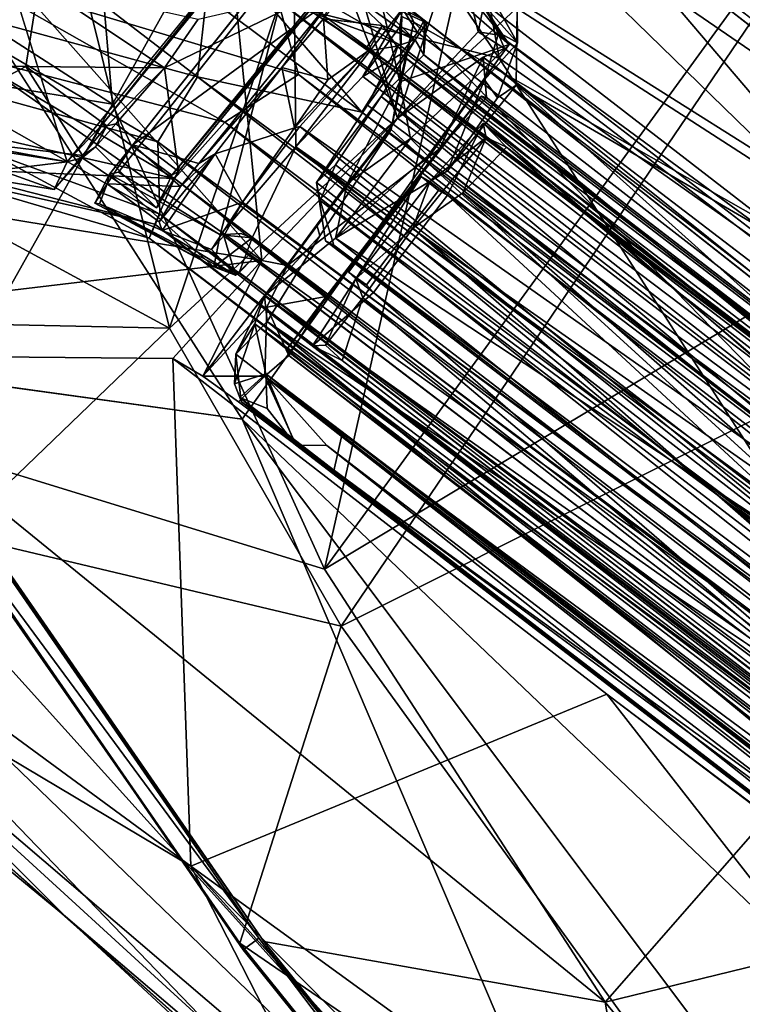
# Model space of a CAD drawing. Units: inches. Extents: x -89 to 75, y -48 to 98.
# Drawn here: x -35 to -33, y 14 to 17 of the extents above; entities that cross this region are included whole.
import ezdxf

# ---------------------------------------------------------------- set-up
doc = ezdxf.new("R2010")
doc.units = ezdxf.units.IN
doc.header["$MEASUREMENT"] = 0
for name, color, linetype in [('SEAT-BASE', 5, 'Continuous'), ('SEAT-FABRIC', 5, 'Continuous'), ('SEAT-SHELL', 5, 'Continuous')]:
    doc.layers.add(name, color=color, linetype=linetype)

# ---------------------------------------------------------------- blocks, each defined once
blk = doc.blocks.new('1KNN4SP_0T')
at = {"layer": 'SEAT-BASE'}
for points, invisible_edges in [([(-2.9167, -5.4628, 16.1762), (-3.8729, -5.7435, 16.2202), (-2.9429, -6.4002, 16.413)], 1), ([(-2.7959, -5.5168, 16.2085), (-2.8096, -5.4619, 16.1753), (-2.8249, -6.3544, 16.3926)], 12), ([(-2.9095, -5.5468, 16.1663), (-2.68, -6.2469, 16.3487), (-2.6578, -5.5162, 16.1644)], 1), ([(-2.8076, -6.3335, 16.4109), (-2.7959, -5.5168, 16.2085), (-2.8249, -6.3544, 16.3926)], 2), ([(-2.3542, -5.7419, 15.4237), (-2.3607, -5.5084, 15.4788), (-2.3386, -5.6979, 15.3444)], 12), ([(-2.9286, -6.252, 16.3324), (-2.68, -6.2469, 16.3487), (-2.9095, -5.5468, 16.1663)], 2), ([(3.7231, -5.5453, 16.359), (-2.3906, -5.5551, 15.6679), (3.7265, -5.6515, 16.0479)], 2), ([(3.7265, -5.6515, 16.0479), (-2.3906, -5.5551, 15.6679), (-2.3542, -5.7419, 15.4237)], 1), ([(3.7265, -5.6515, 16.0479), (-2.3542, -5.7419, 15.4237), (-2.3352, -6.0092, 15.3469)], 12), ([(3.7265, -5.6515, 16.0479), (-2.3352, -6.0092, 15.3469), (3.6885, -6.0285, 15.9128)], 1), ([(-2.3542, -5.7419, 15.4237), (-2.3386, -5.6979, 15.3444), (-2.3352, -6.0092, 15.3469)], 1), ([(-2.0131, -5.8074, 16.4413), (-2.077, -5.8073, 16.4236), (-2.1059, -5.8107, 16.4959)], 12), ([(-2.0131, -5.8074, 16.4413), (-2.1059, -5.8107, 16.4959), (-2.0414, -5.8125, 16.5363)], 1), ([(-2.1046, -6.158, 16.4929), (-2.0408, -6.1559, 16.5391), (-2.1059, -5.8107, 16.4959)], 2), ([(-2.1059, -5.8107, 16.4959), (-2.0408, -6.1559, 16.5391), (-2.0414, -5.8125, 16.5363)], 1), ([(-2.0408, -6.1559, 16.5391), (-2.0131, -5.8074, 16.4413), (-2.0414, -5.8125, 16.5363)], 1), ([(-2.0111, -6.1612, 16.4408), (-2.0131, -5.8074, 16.4413), (-2.0408, -6.1559, 16.5391)], 2), ([(-2.3352, -6.0092, 15.3469), (-2.295, -6.0437, 15.273), (-2.2121, -6.1262, 15.3872)], 2), ([(3.6885, -6.0285, 15.9128), (-2.3352, -6.0092, 15.3469), (-2.2121, -6.1262, 15.3872)], 12), ([(3.6885, -6.0285, 15.9128), (-2.2121, -6.1262, 15.3872), (3.5619, -6.1294, 15.9277)], 1), ([(-2.2121, -6.1262, 15.3872), (-2.295, -6.0437, 15.273), (-2.1854, -6.1217, 15.2969)], 1), ([(-2.1854, -6.1217, 15.2969), (3.5619, -6.1294, 15.9277), (-2.2121, -6.1262, 15.3872)], 1), ([(3.56, -6.1217, 15.8345), (3.5619, -6.1294, 15.9277), (-2.1854, -6.1217, 15.2969)], 2), ([(-2.0408, -6.1559, 16.5391), (-2.1046, -6.158, 16.4929), (-2.0111, -6.1612, 16.4408)], 2), ([(-2.0111, -6.1612, 16.4408), (-2.1046, -6.158, 16.4929), (-2.0758, -6.161, 16.425)], 1), ([(-2.9048, -6.3157, 16.1679), (-2.8986, -6.2273, 16.2761), (-2.6576, -6.3479, 16.2178)], 2), ([(-2.6576, -6.3479, 16.2178), (-2.8986, -6.2273, 16.2761), (-2.6707, -6.2266, 16.302)], 1), ([(-2.9286, -6.252, 16.3324), (-2.9159, -6.365, 16.2078), (-2.68, -6.2469, 16.3487)], 2), ([(-2.68, -6.2469, 16.3487), (-2.9159, -6.365, 16.2078), (-2.6576, -6.3479, 16.2178)], 1), ([(-2.4643, -6.2986, 16.4077), (-2.422, -6.3827, 16.1744), (-2.4192, -6.2588, 16.3438)], 2), ([(-2.422, -6.3827, 16.1744), (-2.3857, -6.249, 16.2646), (-2.4192, -6.2588, 16.3438)], 12), ([(3.4463, -6.3449, 16.7107), (-2.3479, -6.2947, 16.1036), (3.5164, -6.2833, 16.6638)], 1), ([(-2.3545, -6.3516, 16.1744), (-2.3479, -6.2947, 16.1036), (3.4463, -6.3449, 16.7107)], 2), ([(-2.8136, -6.3802, 16.2026), (-2.6273, -6.376, 16.2152), (-2.6045, -6.3902, 16.0765)], 12), ([(-2.8136, -6.3802, 16.2026), (-2.6045, -6.3902, 16.0765), (-2.7953, -6.4392, 16.0616)], 1)]:
    blk.add_3dface(points, dxfattribs=dict(at, invisible_edges=invisible_edges))
for points in [[(-2.9286, -6.252, 16.3324), (-2.9167, -5.4628, 16.1762), (-2.9429, -6.4002, 16.413)], [(-2.9095, -5.5468, 16.1663), (-2.9167, -5.4628, 16.1762), (-2.9286, -6.252, 16.3324)], [(-2.8229, -6.2454, 16.3453), (-2.8249, -6.3544, 16.3926), (-2.8096, -5.4619, 16.1753)], [(-2.8229, -6.2454, 16.3453), (-2.8096, -5.4619, 16.1753), (-2.8102, -5.5111, 16.1559)], [(-2.4454, -5.9631, 16.3254), (-2.4442, -5.4597, 16.1962), (-2.7959, -5.5168, 16.2085)], [(-2.7448, -5.443, 15.4491), (-2.4442, -5.4597, 16.1962), (-2.3742, -5.4473, 15.7358)], [(-2.5377, -5.4872, 15.4562), (-2.7448, -5.443, 15.4491), (-2.3647, -5.4491, 15.4749)], [(-2.3647, -5.4491, 15.4749), (-2.7448, -5.443, 15.4491), (-2.3742, -5.4473, 15.7358)], [(-2.3647, -5.4491, 15.4749), (-2.3607, -5.5084, 15.4788), (-2.5377, -5.4872, 15.4562)], [(-2.4454, -5.9631, 16.3254), (-2.4152, -5.6844, 16.2418), (-2.4442, -5.4597, 16.1962)], [(-2.4442, -5.4597, 16.1962), (-2.3677, -5.4874, 16.0001), (-2.3742, -5.4473, 15.7358)], [(-2.418, -5.5051, 16.1973), (-2.3677, -5.4874, 16.0001), (-2.4442, -5.4597, 16.1962)], [(-2.4152, -5.6844, 16.2418), (-2.418, -5.5051, 16.1973), (-2.4442, -5.4597, 16.1962)], [(-2.3677, -5.4874, 16.0001), (3.6754, -5.5254, 16.6198), (-2.3742, -5.4473, 15.7358)], [(-2.3742, -5.4473, 15.7358), (3.7172, -5.4577, 16.3577), (3.7013, -5.5231, 16.0809)], [(-2.3742, -5.4473, 15.7358), (3.6754, -5.5254, 16.6198), (3.7172, -5.4577, 16.3577)], [(-2.3742, -5.4473, 15.7358), (3.7013, -5.5231, 16.0809), (-2.314, -5.5276, 15.4842)], [(-2.314, -5.5276, 15.4842), (-2.3647, -5.4491, 15.4749), (-2.3742, -5.4473, 15.7358)], [(-2.314, -5.5276, 15.4842), (-2.3607, -5.5084, 15.4788), (-2.3647, -5.4491, 15.4749)], [(-2.5377, -5.4872, 15.4562), (-2.3607, -5.5084, 15.4788), (-2.6056, -5.5171, 16.0759)], [(-2.418, -5.5051, 16.1973), (-2.3673, -5.5664, 16.1331), (-2.3677, -5.4874, 16.0001)], [(-2.3673, -5.5664, 16.1331), (3.6754, -5.5254, 16.6198), (-2.3677, -5.4874, 16.0001)], [(-2.6237, -5.561, 16.1908), (-2.8229, -6.2454, 16.3453), (-2.8102, -5.5111, 16.1559)], [(-2.4643, -6.2986, 16.4077), (-2.7959, -5.5168, 16.2085), (-2.8076, -6.3335, 16.4109)], [(-2.7959, -5.5168, 16.2085), (-2.4643, -6.2986, 16.4077), (-2.4454, -5.9631, 16.3254)], [(-2.68, -6.2469, 16.3487), (-2.6518, -5.5473, 16.1442), (-2.6578, -5.5162, 16.1644)], [(-2.6056, -5.5171, 16.0759), (-2.4603, -5.5326, 16.1016), (-2.6078, -5.6216, 16.1075)], [(-2.6056, -5.5171, 16.0759), (-2.3607, -5.5084, 15.4788), (-2.4603, -5.5326, 16.1016)], [(-2.3906, -5.5551, 15.6679), (-2.4603, -5.5326, 16.1016), (-2.3607, -5.5084, 15.4788)], [(-2.418, -5.5051, 16.1973), (-2.4152, -5.6844, 16.2418), (-2.3673, -5.5664, 16.1331)], [(-2.3906, -5.5551, 15.6679), (-2.3607, -5.5084, 15.4788), (-2.3542, -5.7419, 15.4237)], [(-2.314, -5.5276, 15.4842), (-2.3386, -5.6979, 15.3444), (-2.3607, -5.5084, 15.4788)], [(-2.3908, -5.5469, 15.7852), (-2.9543, -5.6215, 15.8335), (-2.7457, -5.6584, 16.0239)], [(-2.3705, -5.6068, 15.5678), (-2.9543, -5.6215, 15.8335), (-2.3908, -5.5469, 15.7852)], [(-2.8858, -6.0133, 16.2353), (-2.8944, -5.843, 16.1917), (-2.6518, -5.5473, 16.1442)], [(-2.8858, -6.0133, 16.2353), (-2.6518, -5.5473, 16.1442), (-2.6707, -6.2266, 16.302)], [(5.6204, -5.596, 16.7331), (-2.3908, -5.5469, 15.7852), (-2.7457, -5.6584, 16.0239)], [(-2.68, -6.2469, 16.3487), (-2.6707, -6.2266, 16.302), (-2.6518, -5.5473, 16.1442)], [(-2.4579, -5.6129, 16.1103), (-2.6078, -5.6216, 16.1075), (-2.4603, -5.5326, 16.1016)], [(-2.4491, -5.6159, 16.0618), (-2.4603, -5.5326, 16.1016), (-2.3906, -5.5551, 15.6679)], [(-2.4491, -5.6159, 16.0618), (-2.4579, -5.6129, 16.1103), (-2.4603, -5.5326, 16.1016)], [(3.7231, -5.5453, 16.359), (-2.4491, -5.6159, 16.0618), (-2.3906, -5.5551, 15.6679)], [(3.6687, -5.657, 16.6632), (-2.4491, -5.6159, 16.0618), (3.7231, -5.5453, 16.359)], [(5.6407, -5.5499, 16.5141), (-2.3705, -5.6068, 15.5678), (-2.3908, -5.5469, 15.7852)], [(5.6407, -5.5499, 16.5141), (-2.3908, -5.5469, 15.7852), (5.6204, -5.596, 16.7331)], [(-2.3673, -5.5664, 16.1331), (3.608, -5.7045, 16.8045), (3.6754, -5.5254, 16.6198)], [(-2.314, -5.5276, 15.4842), (3.6937, -5.7031, 15.9016), (-2.3386, -5.6979, 15.3444)], [(-2.314, -5.5276, 15.4842), (3.7013, -5.5231, 16.0809), (3.6937, -5.7031, 15.9016)], [(-2.6388, -6.1729, 16.3442), (-2.8229, -6.2454, 16.3453), (-2.6237, -5.561, 16.1908)], [(-2.6179, -5.8062, 16.2091), (-2.6388, -6.1729, 16.3442), (-2.6237, -5.561, 16.1908)], [(-2.6179, -5.8062, 16.2091), (-2.6237, -5.561, 16.1908), (-2.6078, -5.6216, 16.1075)], [(-2.4152, -5.6844, 16.2418), (3.608, -5.7045, 16.8045), (-2.3673, -5.5664, 16.1331)], [(5.6596, -5.6198, 16.3013), (-2.3705, -5.6068, 15.5678), (5.6407, -5.5499, 16.5141)], [(5.6204, -5.596, 16.7331), (-2.7457, -5.6584, 16.0239), (5.604, -5.7459, 16.8999)], [(-2.077, -5.8073, 16.4236), (-2.0576, -5.5791, 16.4295), (-2.0255, -5.6069, 16.2381)], [(-2.0576, -5.5791, 16.4295), (-2.077, -5.8073, 16.4236), (-2.0131, -5.8074, 16.4413)], [(-2.0576, -5.5791, 16.4295), (1.8186, -5.8074, 16.7985), (1.8659, -5.5786, 16.7957)], [(1.8659, -5.5786, 16.7957), (-1.962, -5.5932, 16.2043), (-2.0576, -5.5791, 16.4295)], [(-2.0131, -5.8074, 16.4413), (1.8186, -5.8074, 16.7985), (-2.0576, -5.5791, 16.4295)], [(-2.0255, -5.6069, 16.2381), (-2.0576, -5.5791, 16.4295), (-1.962, -5.5932, 16.2043)], [(-1.9819, -5.7749, 16.3166), (-2.0255, -5.6069, 16.2381), (-1.962, -5.5932, 16.2043)], [(-1.962, -5.5932, 16.2043), (1.8541, -5.7765, 16.6918), (-1.9819, -5.7749, 16.3166)], [(1.8159, -5.5967, 16.5566), (-1.962, -5.5932, 16.2043), (1.8659, -5.5786, 16.7957)], [(1.8541, -5.7765, 16.6918), (-1.962, -5.5932, 16.2043), (1.8159, -5.5967, 16.5566)], [(-2.3705, -5.6068, 15.5678), (-2.9485, -5.6451, 15.6083), (-2.9543, -5.6215, 15.8335)], [(-2.3557, -5.7678, 15.4094), (-2.9485, -5.6451, 15.6083), (-2.3705, -5.6068, 15.5678)], [(-2.6078, -5.6216, 16.1075), (-2.4902, -5.7538, 16.189), (-2.6179, -5.8062, 16.2091)], [(-2.4579, -5.6129, 16.1103), (-2.4491, -5.6159, 16.0618), (-2.6078, -5.6216, 16.1075)], [(-2.4491, -5.6159, 16.0618), (-2.4902, -5.7538, 16.189), (-2.6078, -5.6216, 16.1075)], [(-2.4902, -5.7538, 16.189), (-2.4491, -5.6159, 16.0618), (-2.4822, -5.9218, 16.2521)], [(-2.4721, -5.9103, 16.2148), (-2.4822, -5.9218, 16.2521), (-2.4491, -5.6159, 16.0618)], [(3.6687, -5.657, 16.6632), (-2.4721, -5.9103, 16.2148), (-2.4491, -5.6159, 16.0618)], [(5.6596, -5.6198, 16.3013), (-2.3557, -5.7678, 15.4094), (-2.3705, -5.6068, 15.5678)], [(5.6721, -5.7871, 16.1516), (-2.3557, -5.7678, 15.4094), (5.6596, -5.6198, 16.3013)], [(-2.034, -5.9442, 16.3681), (-2.077, -5.8073, 16.4236), (-2.0255, -5.6069, 16.2381)], [(-2.0255, -5.6069, 16.2381), (-1.9819, -5.7749, 16.3166), (-2.034, -5.9442, 16.3681)], [(-2.5662, -5.7931, 16.1604), (-2.7457, -5.6584, 16.0239), (-3.5104, -6.1515, 16.2158)], [(-2.3557, -5.7678, 15.4094), (-2.9162, -5.7747, 15.4255), (-2.9485, -5.6451, 15.6083)], [(5.604, -5.7459, 16.8999), (-2.7457, -5.6584, 16.0239), (-2.5662, -5.7931, 16.1604)], [(3.6203, -6.0881, 16.7885), (-2.4721, -5.9103, 16.2148), (3.6687, -5.657, 16.6632)], [(-2.4454, -5.9631, 16.3254), (3.608, -5.7045, 16.8045), (-2.4152, -5.6844, 16.2418)], [(-2.4454, -5.9631, 16.3254), (3.61, -5.9038, 16.8724), (3.608, -5.7045, 16.8045)], [(-2.3386, -5.6979, 15.3444), (3.6981, -5.9433, 15.8277), (-2.3231, -5.9353, 15.2709)], [(-2.3352, -6.0092, 15.3469), (-2.3386, -5.6979, 15.3444), (-2.3231, -5.9353, 15.2709)], [(-2.3386, -5.6979, 15.3444), (3.6937, -5.7031, 15.9016), (3.6981, -5.9433, 15.8277)], [(-2.9429, -6.4002, 16.413), (-3.8729, -5.7435, 16.2202), (-3.3203, -6.6056, 16.4677)], [(5.604, -5.7459, 16.8999), (-2.5662, -5.7931, 16.1604), (5.6058, -5.9283, 16.9675)], [(-2.9162, -5.7747, 15.4255), (-2.7944, -5.976, 15.3306), (-3.4396, -5.9759, 15.4522)], [(-2.7944, -5.976, 15.3306), (-2.9162, -5.7747, 15.4255), (-2.3557, -5.7678, 15.4094)], [(5.6721, -5.7871, 16.1516), (-2.7944, -5.976, 15.3306), (-2.3557, -5.7678, 15.4094)], [(-2.6179, -5.8062, 16.2091), (-2.4902, -5.7538, 16.189), (-2.4822, -5.9218, 16.2521)], [(-1.9819, -5.7749, 16.3166), (1.8545, -6.0245, 16.7313), (-2.034, -5.9442, 16.3681)], [(-1.9819, -5.7749, 16.3166), (1.8541, -5.7765, 16.6918), (1.8545, -6.0245, 16.7313)], [(-2.6521, -6.0321, 16.1988), (-2.5662, -5.7931, 16.1604), (-3.5104, -6.1515, 16.2158)], [(5.6751, -6.0074, 16.1052), (-2.7944, -5.976, 15.3306), (5.6721, -5.7871, 16.1516)], [(5.6058, -5.9283, 16.9675), (-2.5662, -5.7931, 16.1604), (-2.6521, -6.0321, 16.1988)], [(-2.618, -6.1216, 16.2354), (-2.6388, -6.1729, 16.3442), (-2.6179, -5.8062, 16.2091)], [(-2.618, -6.1216, 16.2354), (-2.6179, -5.8062, 16.2091), (-2.4822, -5.9218, 16.2521)], [(-2.1059, -5.8107, 16.4959), (-2.077, -5.8073, 16.4236), (-2.0758, -6.161, 16.425)], [(-2.0758, -6.161, 16.425), (-2.1046, -6.158, 16.4929), (-2.1059, -5.8107, 16.4959)], [(-2.034, -5.9442, 16.3681), (-2.0758, -6.161, 16.425), (-2.077, -5.8073, 16.4236)], [(-2.0131, -5.8074, 16.4413), (1.8204, -6.1612, 16.7994), (1.8186, -5.8074, 16.7985)], [(-2.0111, -6.1612, 16.4408), (1.8204, -6.1612, 16.7994), (-2.0131, -5.8074, 16.4413)], [(-3.3216, -6.0425, 16.2251), (-2.8944, -5.843, 16.1917), (-2.8858, -6.0133, 16.2353)], [(-2.4711, -6.1842, 16.2093), (-2.4822, -5.9218, 16.2521), (-2.4721, -5.9103, 16.2148)], [(3.6203, -6.0881, 16.7885), (-2.4711, -6.1842, 16.2093), (-2.4721, -5.9103, 16.2148)], [(-2.4454, -5.9631, 16.3254), (3.586, -6.175, 16.8412), (3.61, -5.9038, 16.8724)], [(5.6058, -5.9283, 16.9675), (-2.6521, -6.0321, 16.1988), (5.599, -6.1801, 16.924)], [(-2.618, -6.1216, 16.2354), (-2.4822, -5.9218, 16.2521), (-2.4711, -6.1842, 16.2093)], [(-2.3231, -5.9353, 15.2709), (-2.295, -6.0437, 15.273), (-2.3352, -6.0092, 15.3469)], [(-2.3231, -5.9353, 15.2709), (3.6981, -5.9433, 15.8277), (-2.295, -6.0437, 15.273)], [(-2.295, -6.0437, 15.273), (3.6981, -5.9433, 15.8277), (3.6673, -6.0511, 15.8312)], [(-2.0263, -6.1922, 16.3293), (-2.0758, -6.161, 16.425), (-2.034, -5.9442, 16.3681)], [(-2.034, -5.9442, 16.3681), (1.8128, -6.1936, 16.6712), (-2.0263, -6.1922, 16.3293)], [(-2.034, -5.9442, 16.3681), (1.8545, -6.0245, 16.7313), (1.8128, -6.1936, 16.6712)], [(-2.3857, -6.249, 16.2646), (-2.4454, -5.9631, 16.3254), (-2.4643, -6.2986, 16.4077)], [(-2.3857, -6.249, 16.2646), (3.586, -6.175, 16.8412), (-2.4454, -5.9631, 16.3254)], [(-2.7944, -5.976, 15.3306), (-3.5727, -6.2961, 15.3828), (-3.4396, -5.9759, 15.4522)], [(-2.7944, -5.976, 15.3306), (-2.7702, -6.195, 15.3674), (-3.5727, -6.2961, 15.3828)], [(5.6751, -6.0074, 16.1052), (-2.7702, -6.195, 15.3674), (-2.7944, -5.976, 15.3306)], [(-3.3652, -6.334, 16.2325), (-2.6521, -6.0321, 16.1988), (-3.5104, -6.1515, 16.2158)], [(-2.6684, -6.2495, 16.121), (-2.6521, -6.0321, 16.1988), (-3.3652, -6.334, 16.2325)], [(-3.2061, -6.2545, 16.2482), (-3.3216, -6.0425, 16.2251), (-2.8858, -6.0133, 16.2353)], [(-2.8858, -6.0133, 16.2353), (-2.9158, -6.2481, 16.2201), (-3.2061, -6.2545, 16.2482)], [(-2.8986, -6.2273, 16.2761), (-2.9158, -6.2481, 16.2201), (-2.8858, -6.0133, 16.2353)], [(-2.8986, -6.2273, 16.2761), (-2.8858, -6.0133, 16.2353), (-2.6707, -6.2266, 16.302)], [(5.6751, -6.2229, 16.1852), (-2.7702, -6.195, 15.3674), (5.6751, -6.0074, 16.1052)], [(5.599, -6.1801, 16.924), (-2.6521, -6.0321, 16.1988), (-2.6684, -6.2495, 16.121)], [(-3.9113, -6.5359, 16.3549), (-3.3216, -6.0425, 16.2251), (-3.6666, -6.6054, 16.3352)], [(-3.3216, -6.0425, 16.2251), (-3.2061, -6.2545, 16.2482), (-3.6666, -6.6054, 16.3352)], [(-2.295, -6.0437, 15.273), (3.6673, -6.0511, 15.8312), (-2.1854, -6.1217, 15.2969)], [(-2.1854, -6.1217, 15.2969), (3.6673, -6.0511, 15.8312), (3.56, -6.1217, 15.8345)], [(3.6203, -6.0881, 16.7885), (-2.4541, -6.2947, 16.0937), (-2.4711, -6.1842, 16.2093)], [(3.5164, -6.2833, 16.6638), (-2.4541, -6.2947, 16.0937), (3.6203, -6.0881, 16.7885)], [(-2.6405, -6.2574, 16.347), (-2.618, -6.1216, 16.2354), (-2.6273, -6.376, 16.2152)], [(-2.6388, -6.1729, 16.3442), (-2.618, -6.1216, 16.2354), (-2.6405, -6.2574, 16.347)], [(-2.6273, -6.376, 16.2152), (-2.618, -6.1216, 16.2354), (-2.6045, -6.3902, 16.0765)], [(-2.6045, -6.3902, 16.0765), (-2.618, -6.1216, 16.2354), (-2.4711, -6.1842, 16.2093)], [(-2.6405, -6.2574, 16.347), (-2.8229, -6.2454, 16.3453), (-2.6388, -6.1729, 16.3442)], [(-2.0287, -6.3661, 16.2487), (-2.0571, -6.39, 16.4292), (-2.0758, -6.161, 16.425)], [(-2.0571, -6.39, 16.4292), (-2.0111, -6.1612, 16.4408), (-2.0758, -6.161, 16.425)], [(-2.0263, -6.1922, 16.3293), (-2.0287, -6.3661, 16.2487), (-2.0758, -6.161, 16.425)], [(-2.0571, -6.39, 16.4292), (1.8663, -6.3894, 16.7961), (-2.0111, -6.1612, 16.4408)], [(1.8663, -6.3894, 16.7961), (1.8204, -6.1612, 16.7994), (-2.0111, -6.1612, 16.4408)], [(-2.7702, -6.195, 15.3674), (-3.4469, -6.4696, 15.4039), (-3.5727, -6.2961, 15.3828)], [(-2.7702, -6.195, 15.3674), (-2.6385, -6.3574, 15.5212), (-3.4469, -6.4696, 15.4039)], [(5.6751, -6.2229, 16.1852), (-2.6385, -6.3574, 15.5212), (-2.7702, -6.195, 15.3674)], [(5.599, -6.1801, 16.924), (-2.6684, -6.2495, 16.121), (5.6116, -6.3492, 16.7733)], [(-2.6045, -6.3902, 16.0765), (-2.4711, -6.1842, 16.2093), (-2.4586, -6.3469, 16.0935)], [(-2.4586, -6.3469, 16.0935), (-2.4711, -6.1842, 16.2093), (-2.4541, -6.2947, 16.0937)], [(-2.3857, -6.249, 16.2646), (3.5619, -6.2863, 16.7734), (3.586, -6.175, 16.8412)], [(-2.0287, -6.3661, 16.2487), (-2.0263, -6.1922, 16.3293), (-1.9637, -6.3719, 16.2035)], [(-2.0263, -6.1922, 16.3293), (1.8128, -6.1936, 16.6712), (1.814, -6.3754, 16.5571)], [(-2.0263, -6.1922, 16.3293), (1.814, -6.3754, 16.5571), (-1.9637, -6.3719, 16.2035)], [(-2.8986, -6.2273, 16.2761), (-2.9048, -6.3157, 16.1679), (-2.9158, -6.2481, 16.2201)], [(-2.6576, -6.3479, 16.2178), (-2.6707, -6.2266, 16.302), (-2.68, -6.2469, 16.3487)], [(5.6515, -6.374, 16.3443), (-2.6385, -6.3574, 15.5212), (5.6751, -6.2229, 16.1852)], [(-3.3789, -6.633, 16.1859), (-3.6666, -6.6054, 16.3352), (-3.2061, -6.2545, 16.2482)], [(-3.3789, -6.633, 16.1859), (-3.2061, -6.2545, 16.2482), (-2.9197, -6.3588, 16.143)], [(-3.3081, -6.5447, 16.1453), (-2.6684, -6.2495, 16.121), (-3.3652, -6.334, 16.2325)], [(-3.2294, -6.644, 15.9572), (-2.6684, -6.2495, 16.121), (-3.3081, -6.5447, 16.1453)], [(-2.6332, -6.3891, 15.9574), (-2.6684, -6.2495, 16.121), (-3.2294, -6.644, 15.9572)], [(-2.9197, -6.3588, 16.143), (-3.2061, -6.2545, 16.2482), (-2.9158, -6.2481, 16.2201)], [(-2.9286, -6.252, 16.3324), (-2.9429, -6.4002, 16.413), (-2.9159, -6.365, 16.2078)], [(-2.9197, -6.3588, 16.143), (-2.9158, -6.2481, 16.2201), (-2.9048, -6.3157, 16.1679)], [(-2.8136, -6.3802, 16.2026), (-2.8249, -6.3544, 16.3926), (-2.8229, -6.2454, 16.3453)], [(-2.6405, -6.2574, 16.347), (-2.8136, -6.3802, 16.2026), (-2.8229, -6.2454, 16.3453)], [(-2.6273, -6.376, 16.2152), (-2.8136, -6.3802, 16.2026), (-2.6405, -6.2574, 16.347)], [(5.6116, -6.3492, 16.7733), (-2.6684, -6.2495, 16.121), (-2.6332, -6.3891, 15.9574)], [(-2.3857, -6.249, 16.2646), (-2.4643, -6.2986, 16.4077), (-2.4192, -6.2588, 16.3438)], [(-2.3545, -6.3516, 16.1744), (-2.3857, -6.249, 16.2646), (-2.422, -6.3827, 16.1744)], [(-2.3545, -6.3516, 16.1744), (3.5619, -6.2863, 16.7734), (-2.3857, -6.249, 16.2646)], [(3.5164, -6.2833, 16.6638), (-2.3479, -6.2947, 16.1036), (-2.4541, -6.2947, 16.0937)], [(-2.3545, -6.3516, 16.1744), (3.4463, -6.3449, 16.7107), (3.5619, -6.2863, 16.7734)], [(-2.9197, -6.3588, 16.143), (-2.9048, -6.3157, 16.1679), (-2.9159, -6.365, 16.2078)], [(-2.9048, -6.3157, 16.1679), (-2.6576, -6.3479, 16.2178), (-2.9159, -6.365, 16.2078)], [(-2.8249, -6.3544, 16.3926), (-2.422, -6.3827, 16.1744), (-2.4643, -6.2986, 16.4077)], [(-2.8076, -6.3335, 16.4109), (-2.8249, -6.3544, 16.3926), (-2.4643, -6.2986, 16.4077)], [(-2.3577, -6.3637, 16.1029), (-2.4586, -6.3469, 16.0935), (-2.4541, -6.2947, 16.0937)], [(-2.3577, -6.3637, 16.1029), (-2.4541, -6.2947, 16.0937), (-2.3479, -6.2947, 16.1036)], [(-2.3479, -6.2947, 16.1036), (-2.3545, -6.3516, 16.1744), (-2.3577, -6.3637, 16.1029)], [(-2.6385, -6.3574, 15.5212), (-3.1451, -6.5167, 15.5111), (-3.4469, -6.4696, 15.4039)], [(-2.9242, -6.4865, 16.1893), (-3.3789, -6.633, 16.1859), (-2.9197, -6.3588, 16.143)], [(-2.6385, -6.3574, 15.5212), (-2.621, -6.431, 15.7372), (-3.1451, -6.5167, 15.5111)], [(-2.9429, -6.4002, 16.413), (-2.9242, -6.4865, 16.1893), (-2.9159, -6.365, 16.2078)], [(-2.9159, -6.365, 16.2078), (-2.9242, -6.4865, 16.1893), (-2.9197, -6.3588, 16.143)], [(-2.8077, -6.4461, 16.1777), (-2.422, -6.3827, 16.1744), (-2.8249, -6.3544, 16.3926)], [(-2.8136, -6.3802, 16.2026), (-2.8077, -6.4461, 16.1777), (-2.8249, -6.3544, 16.3926)], [(-2.7953, -6.4392, 16.0616), (-2.6045, -6.3902, 16.0765), (-2.3577, -6.3637, 16.1029)], [(-2.422, -6.3827, 16.1744), (-2.7953, -6.4392, 16.0616), (-2.3577, -6.3637, 16.1029)], [(5.6515, -6.374, 16.3443), (-2.621, -6.431, 15.7372), (-2.6385, -6.3574, 15.5212)], [(5.6116, -6.3492, 16.7733), (-2.6332, -6.3891, 15.9574), (5.6308, -6.4193, 16.563)], [(-2.3577, -6.3637, 16.1029), (-2.6045, -6.3902, 16.0765), (-2.4586, -6.3469, 16.0935)], [(-2.3577, -6.3637, 16.1029), (-2.3545, -6.3516, 16.1744), (-2.422, -6.3827, 16.1744)], [(-2.0571, -6.39, 16.4292), (-2.0287, -6.3661, 16.2487), (-1.9637, -6.3719, 16.2035)], [(1.814, -6.3754, 16.5571), (-2.0571, -6.39, 16.4292), (-1.9637, -6.3719, 16.2035)], [(-3.1641, -6.5127, 16.4279), (-2.9429, -6.4002, 16.413), (-3.3203, -6.6056, 16.4677)], [(-2.6332, -6.3891, 15.9574), (-3.2294, -6.644, 15.9572), (-3.2243, -6.6644, 15.7272)], [(-2.621, -6.431, 15.7372), (-2.6332, -6.3891, 15.9574), (-3.2243, -6.6644, 15.7272)], [(-3.1641, -6.5127, 16.4279), (-3.1607, -6.6137, 16.2074), (-2.9429, -6.4002, 16.413)], [(-2.9429, -6.4002, 16.413), (-3.1607, -6.6137, 16.2074), (-2.9242, -6.4865, 16.1893)], [(-2.8136, -6.3802, 16.2026), (-2.7953, -6.4392, 16.0616), (-2.8077, -6.4461, 16.1777)], [(-2.8077, -6.4461, 16.1777), (-2.7953, -6.4392, 16.0616), (-2.422, -6.3827, 16.1744)], [(5.6308, -6.4193, 16.563), (-2.6332, -6.3891, 15.9574), (-2.621, -6.431, 15.7372)], [(5.6308, -6.4193, 16.563), (-2.621, -6.431, 15.7372), (5.6515, -6.374, 16.3443)], [(1.8663, -6.3894, 16.7961), (-2.0571, -6.39, 16.4292), (1.814, -6.3754, 16.5571)], [(-2.621, -6.431, 15.7372), (-3.2243, -6.6644, 15.7272), (-3.1451, -6.5167, 15.5111)], [(-3.1607, -6.6137, 16.2074), (-3.3789, -6.633, 16.1859), (-2.9242, -6.4865, 16.1893)]]:
    blk.add_3dface(points, dxfattribs=at)
at = {"layer": 'SEAT-FABRIC'}
for points in [[(-1.498, -6.9827, 17.6908), (0.862, -2.121, 17.8218), (-1.748, -2.7357, 17.5069)], [(1.1193, -7.7637, 18.0198), (0.862, -2.121, 17.8218), (-1.498, -6.9827, 17.6908)], [(-1.7479, -2.5616, 17.4358), (0.0802, -2.5319, 17.671), (-1.6368, -6.8808, 17.6043)], [(-1.6368, -6.8808, 17.6043), (0.0802, -2.5319, 17.671), (-0.2315, -7.3799, 17.7956)], [(0.0802, -2.5319, 17.671), (3.3066, -2.9769, 18.0477), (-0.2315, -7.3799, 17.7956)], [(-3.4012, -3.0527, 17.1983), (-1.7479, -2.5616, 17.4358), (-1.6368, -6.8808, 17.6043)], [(-2.4164, -6.6012, 17.548), (-1.748, -2.7357, 17.5069), (-3.3146, -3.9685, 17.3091)], [(-1.498, -6.9827, 17.6908), (-1.748, -2.7357, 17.5069), (-2.4164, -6.6012, 17.548)], [(3.3066, -2.9769, 18.0477), (2.195, -7.9453, 18.0913), (-0.2315, -7.3799, 17.7956)], [(-3.9381, -5.0971, 17.1825), (-3.4012, -3.0527, 17.1983), (-2.9414, -6.1881, 17.3899)], [(-2.9414, -6.1881, 17.3899), (-3.4012, -3.0527, 17.1983), (-1.6368, -6.8808, 17.6043)], [(-3.6457, -5.6229, 17.3178), (-2.4164, -6.6012, 17.548), (-3.3146, -3.9685, 17.3091)], [(-2.9414, -6.1881, 17.3899), (-4.5858, -6.3253, 16.8702), (-3.9381, -5.0971, 17.1825)], [(-3.6457, -5.6229, 17.3178), (-4.6463, -6.363, 16.9076), (-3.9365, -6.8443, 17.0775)], [(-2.4164, -6.6012, 17.548), (-3.6457, -5.6229, 17.3178), (-3.9365, -6.8443, 17.0775)], [(-4.5858, -6.3253, 16.8702), (-2.9414, -6.1881, 17.3899), (-3.9837, -6.7464, 17.0134)], [(-3.9837, -6.7464, 17.0134), (-2.9414, -6.1881, 17.3899), (-2.7805, -7.3072, 17.2449)], [(-2.9414, -6.1881, 17.3899), (-1.6368, -6.8808, 17.6043), (-2.7805, -7.3072, 17.2449)], [(-2.4164, -6.6012, 17.548), (-3.9365, -6.8443, 17.0775), (-3.2166, -7.1893, 17.219)], [(-2.5454, -7.4525, 17.336), (-2.4164, -6.6012, 17.548), (-3.2166, -7.1893, 17.219)], [(-2.5454, -7.4525, 17.336), (-1.498, -6.9827, 17.6908), (-2.4164, -6.6012, 17.548)], [(-2.7805, -7.3072, 17.2449), (-1.6368, -6.8808, 17.6043), (-0.2315, -7.3799, 17.7956)], [(-1.498, -6.9827, 17.6908), (-2.5454, -7.4525, 17.336), (-1.173, -7.8874, 17.5155)], [(-1.173, -7.8874, 17.5155), (1.1193, -7.7637, 18.0198), (-1.498, -6.9827, 17.6908)], [(-2.7805, -7.3072, 17.2449), (-0.2315, -7.3799, 17.7956), (-1.1207, -7.8416, 17.4692)], [(-2.7132, -7.3354, 17.0295), (-2.7805, -7.3072, 17.2449), (-1.1207, -7.8416, 17.4692)], [(-1.1376, -7.8429, 17.2474), (-2.7964, -7.3659, 17.0607), (-2.7132, -7.3354, 17.0295)], [(-2.7964, -7.3659, 17.0607), (-1.1538, -7.897, 17.2853), (-1.173, -7.8874, 17.5155)], [(-1.1376, -7.8429, 17.2474), (-1.1538, -7.897, 17.2853), (-2.7964, -7.3659, 17.0607)], [(-1.173, -7.8874, 17.5155), (-2.5454, -7.4525, 17.336), (-2.7964, -7.3659, 17.0607)], [(-0.2315, -7.3799, 17.7956), (0.7699, -8.2998, 17.6803), (-1.1207, -7.8416, 17.4692)], [(2.195, -7.9453, 18.0913), (0.7699, -8.2998, 17.6803), (-0.2315, -7.3799, 17.7956)], [(0.6568, -8.3318, 17.7198), (1.1193, -7.7637, 18.0198), (-1.173, -7.8874, 17.5155)], [(-1.1538, -7.897, 17.2853), (-1.1376, -7.8429, 17.2474), (0.8213, -8.3789, 17.5003)], [(0.8213, -8.3789, 17.5003), (-1.1376, -7.8429, 17.2474), (0.8413, -8.3248, 17.4616)], [(-1.1207, -7.8416, 17.4692), (0.7699, -8.2998, 17.6803), (0.8413, -8.3248, 17.4616)], [(-1.173, -7.8874, 17.5155), (0.8213, -8.3789, 17.5003), (0.6568, -8.3318, 17.7198)], [(-1.1538, -7.897, 17.2853), (0.8213, -8.3789, 17.5003), (-1.173, -7.8874, 17.5155)]]:
    blk.add_3dface(points, dxfattribs=at)
for points, invisible_edges in [([(-1.1207, -7.8416, 17.4692), (-1.1376, -7.8429, 17.2474), (-2.7132, -7.3354, 17.0295)], 1), ([(-1.1207, -7.8416, 17.4692), (0.8413, -8.3248, 17.4616), (-1.1376, -7.8429, 17.2474)], 12)]:
    blk.add_3dface(points, dxfattribs=dict(at, invisible_edges=invisible_edges))
at = {"layer": 'SEAT-SHELL'}
for points in [[(-2.711, -4.6148, 15.0309), (3.3208, -3.5572, 15.6222), (-2.8912, -2.2055, 14.8759)], [(-2.8819, -2.4615, 14.7666), (2.247, -4.8283, 15.4394), (-2.7904, -5.2929, 14.9775)], [(-2.711, -4.6148, 15.0309), (2.1685, -4.5387, 15.5353), (3.3208, -3.5572, 15.6222)], [(-2.711, -4.6148, 15.0309), (2.0712, -4.9087, 15.5388), (2.1685, -4.5387, 15.5353)], [(-2.711, -4.6148, 15.0309), (-2.1817, -5.2574, 15.1291), (2.0712, -4.9087, 15.5388)], [(-2.7904, -5.2929, 14.9775), (2.247, -4.8283, 15.4394), (-2.3944, -5.4695, 15.0246)], [(2.247, -4.8283, 15.4394), (2.1992, -6.1363, 15.5091), (-2.3944, -5.4695, 15.0246)], [(-2.2229, -4.8645, 16.3964), (-2.581, -4.996, 16.4286), (-0.3027, -4.8745, 16.5363)], [(-3.6509, -4.8704, 16.1427), (-2.3237, -6.2844, 16.5305), (-5.777, -5.6189, 16.2685)], [(-2.1351, -5.4023, 16.5758), (-3.7651, -4.8665, 16.3746), (-3.7271, -6.0932, 16.6721)], [(-2.581, -4.996, 16.4286), (-3.7651, -4.8665, 16.3746), (-2.1351, -5.4023, 16.5758)], [(-2.2631, -5.7186, 16.3909), (-2.3237, -6.2844, 16.5305), (-3.6509, -4.8704, 16.1427)], [(-3.6509, -4.8704, 16.1427), (-3.2527, -4.9959, 16.1848), (-2.2631, -5.7186, 16.3909)], [(-0.3027, -4.8745, 16.5363), (-2.581, -4.996, 16.4286), (0.1078, -5.3133, 16.7062)], [(-0.2359, -5.309, 16.4433), (-2.2662, -5.3028, 16.3072), (-2.2317, -4.8825, 16.3411)], [(-2.2317, -4.8825, 16.3411), (-0.3201, -4.8948, 16.4672), (-0.2359, -5.309, 16.4433)], [(2.0712, -4.9087, 15.5388), (-2.1817, -5.2574, 15.1291), (-2.0493, -5.4343, 15.1661)], [(2.0712, -4.9087, 15.5388), (-2.0493, -5.4343, 15.1661), (2.0643, -5.7502, 15.6107)], [(-2.581, -4.996, 16.4286), (-2.1351, -5.4023, 16.5758), (0.1078, -5.3133, 16.7062)], [(-2.2631, -5.7186, 16.3909), (-2.4408, -5.2091, 16.2691), (-2.2301, -5.379, 16.3233)], [(-2.4408, -5.2091, 16.2691), (-2.2662, -5.3028, 16.3072), (-2.2301, -5.379, 16.3233)], [(-2.1201, -5.3352, 15.3393), (-2.1817, -5.2574, 15.1291), (-2.3139, -5.2515, 15.3355)], [(-2.2797, -5.3045, 15.3283), (-2.1201, -5.3352, 15.3393), (-2.3139, -5.2515, 15.3355)], [(-2.7904, -5.2929, 14.9775), (-2.3944, -5.4695, 15.0246), (-2.6004, -5.3618, 15.0259)], [(-2.3278, -5.3069, 15.3792), (-2.7024, -5.3192, 15.0956), (-2.1364, -5.3535, 15.15)], [(-2.1364, -5.3535, 15.15), (-2.7024, -5.3192, 15.0956), (-2.3215, -5.6314, 15.1481)], [(-2.7024, -5.3192, 15.0956), (-2.4317, -5.4781, 15.1079), (-2.3215, -5.6314, 15.1481)], [(-2.3278, -5.3069, 15.3792), (-2.1364, -5.3535, 15.15), (-2.2797, -5.3045, 15.3283)], [(-2.2797, -5.3045, 15.3283), (-2.1364, -5.3535, 15.15), (-2.1815, -5.3446, 15.3246)], [(-2.1815, -5.3446, 15.3246), (-2.1201, -5.3352, 15.3393), (-2.2797, -5.3045, 15.3283)], [(-0.2359, -5.309, 16.4433), (-2.1763, -5.3502, 16.3151), (-2.2662, -5.3028, 16.3072)], [(-2.2662, -5.3028, 16.3072), (-2.1763, -5.3502, 16.3151), (-2.2301, -5.379, 16.3233)], [(-2.1763, -5.3502, 16.3151), (-0.2359, -5.309, 16.4433), (1.9464, -5.3551, 16.6188)], [(2.9374, -7.2262, 17.2215), (0.1078, -5.3133, 16.7062), (-2.1351, -5.4023, 16.5758)], [(-2.1815, -5.3446, 15.3246), (-2.1313, -5.4778, 15.3377), (-2.1201, -5.3352, 15.3393)], [(-2.0695, -5.4961, 15.339), (-2.1201, -5.3352, 15.3393), (-2.1313, -5.4778, 15.3377)], [(-2.6004, -5.3618, 15.0259), (-2.3944, -5.4695, 15.0246), (-2.4317, -5.4781, 15.1079)], [(-2.1364, -5.3535, 15.15), (-2.3215, -5.6314, 15.1481), (-2.1979, -5.7427, 15.1938)], [(-2.1403, -5.3707, 16.1751), (-2.2301, -5.379, 16.3233), (-2.1763, -5.3502, 16.3151)], [(-2.1364, -5.3535, 15.15), (-2.1979, -5.7427, 15.1938), (-2.1274, -5.7516, 15.2232)], [(-2.1351, -5.4023, 16.5758), (-3.7271, -6.0932, 16.6721), (-2.0894, -6.6826, 16.903)], [(-2.0894, -6.6826, 16.903), (2.9374, -7.2262, 17.2215), (-2.1351, -5.4023, 16.5758)], [(-2.1124, -5.7153, 16.3934), (-2.2631, -5.7186, 16.3909), (-2.1737, -5.4283, 16.1827)], [(1.8737, -5.5142, 16.6399), (-2.1737, -5.4283, 16.1827), (1.9609, -5.4205, 16.5523)], [(-2.0954, -5.5154, 16.2701), (-2.1737, -5.4283, 16.1827), (1.8737, -5.5142, 16.6399)], [(-2.1124, -5.7153, 16.3934), (-2.1737, -5.4283, 16.1827), (-2.0954, -5.5154, 16.2701)], [(-2.0493, -5.4343, 15.1661), (-2.0695, -5.4961, 15.339), (-2.0555, -5.7519, 15.2303)], [(2.0643, -5.7502, 15.6107), (-2.0493, -5.4343, 15.1661), (-2.0555, -5.7519, 15.2303)], [(-2.3944, -5.4695, 15.0246), (-2.3215, -5.6314, 15.1481), (-2.4317, -5.4781, 15.1079)], [(-2.3944, -5.4695, 15.0246), (2.1992, -6.1363, 15.5091), (-2.2581, -5.756, 15.0745)], [(-2.2581, -5.756, 15.0745), (-2.3215, -5.6314, 15.1481), (-2.3944, -5.4695, 15.0246)], [(-2.1313, -5.4778, 15.3377), (-2.0555, -5.7519, 15.2303), (-2.0695, -5.4961, 15.339)], [(-2.1274, -5.7516, 15.2232), (-2.0555, -5.7519, 15.2303), (-2.1313, -5.4778, 15.3377)], [(-2.1088, -5.5203, 16.427), (-2.1124, -5.7153, 16.3934), (-2.0954, -5.5154, 16.2701)], [(-2.1124, -5.7153, 16.3934), (-2.1088, -5.5203, 16.427), (-2.1101, -6.4464, 16.4269)], [(-2.3237, -6.2844, 16.5305), (-6.0341, -6.4358, 16.4954), (-5.777, -5.6189, 16.2685)], [(-2.2636, -5.9569, 15.1904), (-2.3215, -5.6314, 15.1481), (-2.2581, -5.756, 15.0745)], [(-2.3215, -5.6314, 15.1481), (-2.2636, -5.9569, 15.1904), (-2.1979, -5.7427, 15.1938)], [(-2.2631, -5.7186, 16.3909), (-2.2559, -6.2507, 16.38), (-2.3237, -6.2844, 16.5305)], [(-2.2631, -5.7186, 16.3909), (-2.1124, -5.7153, 16.3934), (-2.2559, -6.2507, 16.38)], [(-2.2559, -6.2507, 16.38), (-2.1124, -5.7153, 16.3934), (-2.1125, -6.2531, 16.3952)], [(-2.1124, -5.7153, 16.3934), (-2.1101, -6.4464, 16.4269), (-2.1125, -6.2531, 16.3952)], [(-2.1979, -5.7427, 15.1938), (-2.2636, -5.9569, 15.1904), (-2.194, -6.1028, 15.2136)], [(-2.1274, -5.7516, 15.2232), (-2.1979, -5.7427, 15.1938), (-2.194, -6.1028, 15.2136)], [(-2.2636, -5.9569, 15.1904), (-2.2581, -5.756, 15.0745), (-2.2599, -6.1051, 15.1471)], [(-2.2581, -5.756, 15.0745), (-2.2338, -6.1249, 15.1027), (-2.2599, -6.1051, 15.1471)], [(-2.1274, -5.7516, 15.2232), (-2.194, -6.1028, 15.2136), (-2.0555, -5.7519, 15.2303)], [(-2.194, -6.1028, 15.2136), (1.7178, -5.8307, 15.5879), (-2.0555, -5.7519, 15.2303)], [(-2.0555, -5.7519, 15.2303), (1.7178, -5.8307, 15.5879), (2.0643, -5.7502, 15.6107)], [(-2.194, -6.1028, 15.2136), (2.1709, -6.1808, 15.6299), (1.7178, -5.8307, 15.5879)], [(-2.2636, -5.9569, 15.1904), (-2.2599, -6.1051, 15.1471), (-2.2549, -6.3604, 15.2812)], [(-2.2549, -6.3604, 15.2812), (-2.194, -6.1028, 15.2136), (-2.2636, -5.9569, 15.1904)], [(-2.2599, -6.1051, 15.1471), (-2.2338, -6.1249, 15.1027), (-2.2549, -6.3604, 15.2812)], [(2.1709, -6.1808, 15.6299), (-2.194, -6.1028, 15.2136), (-2.2549, -6.3604, 15.2812)], [(-2.2338, -6.1249, 15.1027), (-2.2036, -6.4142, 15.1849), (-2.2549, -6.3604, 15.2812)], [(-2.2036, -6.4142, 15.1849), (2.1992, -6.1363, 15.5091), (2.171, -6.3915, 15.5784)], [(2.2015, -6.3606, 15.7035), (2.1709, -6.1808, 15.6299), (-2.2549, -6.3604, 15.2812)], [(-2.3237, -6.2844, 16.5305), (-2.2559, -6.2507, 16.38), (-2.2555, -6.6529, 16.4057)], [(-2.2559, -6.2507, 16.38), (-2.2298, -6.3823, 16.3193), (-2.2555, -6.6529, 16.4057)], [(-2.1125, -6.2531, 16.3952), (-2.2298, -6.3823, 16.3193), (-2.2559, -6.2507, 16.38)], [(-2.2298, -6.3823, 16.3193), (-2.1125, -6.2531, 16.3952), (-2.0947, -6.4544, 16.2694)], [(-2.1125, -6.2531, 16.3952), (-2.1101, -6.4464, 16.4269), (-2.0947, -6.4544, 16.2694)], [(-5.1639, -7.8048, 16.946), (-6.0341, -6.4358, 16.4954), (-2.3237, -6.2844, 16.5305)], [(-5.1639, -7.8048, 16.946), (-2.3237, -6.2844, 16.5305), (-3.9303, -7.8506, 16.9889)], [(-2.3548, -6.6653, 16.6403), (-3.9303, -7.8506, 16.9889), (-2.3237, -6.2844, 16.5305)], [(-2.3237, -6.2844, 16.5305), (-2.2555, -6.6529, 16.4057), (-2.3548, -6.6653, 16.6403)], [(-2.2036, -6.4142, 15.1849), (-2.2187, -6.5445, 15.3382), (-2.2549, -6.3604, 15.2812)], [(-2.2284, -6.4417, 15.3557), (-2.2549, -6.3604, 15.2812), (-2.2187, -6.5445, 15.3382)], [(-2.2549, -6.3604, 15.2812), (-2.2284, -6.4417, 15.3557), (2.2015, -6.3606, 15.7035)], [(-2.2284, -6.4417, 15.3557), (2.1117, -6.5167, 15.9153), (2.2015, -6.3606, 15.7035)], [(-2.2298, -6.3823, 16.3193), (-2.113, -6.544, 16.1742), (-2.2555, -6.6529, 16.4057)], [(-2.0947, -6.4544, 16.2694), (-2.113, -6.544, 16.1742), (-2.2298, -6.3823, 16.3193)], [(-2.2036, -6.4142, 15.1849), (2.171, -6.3915, 15.5784), (2.1593, -6.567, 15.7526)], [(2.1593, -6.567, 15.7526), (-2.2187, -6.5445, 15.3382), (-2.2036, -6.4142, 15.1849)], [(2.1117, -6.5167, 15.9153), (-2.2284, -6.4417, 15.3557), (-2.1149, -6.5366, 15.8737)], [(-2.2284, -6.4417, 15.3557), (-2.1691, -6.6141, 15.6292), (-2.1149, -6.5366, 15.8737)], [(-2.2284, -6.4417, 15.3557), (-2.2187, -6.5445, 15.3382), (-2.1691, -6.6141, 15.6292)], [(-2.0947, -6.4544, 16.2694), (1.9786, -6.47, 16.6408), (-2.113, -6.544, 16.1742)], [(1.8742, -6.4532, 16.6411), (1.9786, -6.47, 16.6408), (-2.0947, -6.4544, 16.2694)], [(1.9786, -6.47, 16.6408), (1.7797, -6.5869, 16.4698), (-2.113, -6.544, 16.1742)], [(-2.2555, -6.6529, 16.4057), (-2.113, -6.544, 16.1742), (-2.1279, -6.649, 16.2314)], [(-2.1326, -6.6364, 15.7514), (-2.1149, -6.5366, 15.8737), (-2.1691, -6.6141, 15.6292)], [(-2.0514, -6.6138, 15.9337), (-2.1149, -6.5366, 15.8737), (-2.1326, -6.6364, 15.7514)], [(-2.1279, -6.649, 16.2314), (-2.113, -6.544, 16.1742), (-1.9202, -6.6467, 16.1465)], [(1.938, -6.536, 16.2876), (2.1117, -6.5167, 15.9153), (-2.1149, -6.5366, 15.8737)], [(-2.1149, -6.5366, 15.8737), (1.6626, -6.5447, 16.3886), (1.938, -6.536, 16.2876)], [(-1.8333, -6.5435, 16.0612), (1.6626, -6.5447, 16.3886), (-2.1149, -6.5366, 15.8737)], [(-1.9221, -6.647, 16.0085), (-2.1149, -6.5366, 15.8737), (-2.0514, -6.6138, 15.9337)], [(-2.113, -6.544, 16.1742), (1.7797, -6.5869, 16.4698), (-1.8489, -6.5938, 16.1194)], [(-1.9202, -6.6467, 16.1465), (-2.113, -6.544, 16.1742), (-1.8489, -6.5938, 16.1194)], [(-1.7883, -6.6388, 16.0415), (1.6626, -6.5447, 16.3886), (-1.8333, -6.5435, 16.0612)], [(2.1593, -6.567, 15.7526), (-2.1229, -6.6436, 15.6074), (-2.2187, -6.5445, 15.3382)], [(-1.7883, -6.6388, 16.0415), (1.6002, -6.6424, 16.3555), (1.6626, -6.5447, 16.3886)], [(1.6595, -6.6487, 16.4779), (-1.9202, -6.6467, 16.1465), (-1.8489, -6.5938, 16.1194)], [(1.6595, -6.6487, 16.4779), (-1.8489, -6.5938, 16.1194), (1.7797, -6.5869, 16.4698)], [(-2.1326, -6.6364, 15.7514), (-1.9221, -6.647, 16.0085), (-2.0514, -6.6138, 15.9337)], [(1.9692, -6.6483, 16.1468), (-1.9221, -6.647, 16.0085), (-2.1326, -6.6364, 15.7514)], [(1.9692, -6.6483, 16.1468), (-2.1326, -6.6364, 15.7514), (-2.1229, -6.6436, 15.6074)], [(-1.7883, -6.6388, 16.0415), (-1.9221, -6.647, 16.0085), (1.9692, -6.6483, 16.1468)], [(1.9208, -6.6493, 16.6147), (-1.9202, -6.6467, 16.1465), (1.6595, -6.6487, 16.4779)], [(1.9692, -6.6483, 16.1468), (1.6002, -6.6424, 16.3555), (-1.7883, -6.6388, 16.0415)], [(-0.7696, -6.6711, 16.6945), (1.9208, -6.6493, 16.6147), (2.0171, -6.6559, 16.8113)], [(2.0171, -6.6559, 16.8113), (3.11, -7.6757, 17.0957), (-0.7696, -6.6711, 16.6945)], [(-2.3548, -6.6653, 16.6403), (-1.4205, -7.7967, 17.06), (-3.9303, -7.8506, 16.9889)], [(-3.414, -7.4358, 17.1167), (0.5486, -8.1661, 17.4721), (-2.0894, -6.6826, 16.903)], [(-0.7696, -6.6711, 16.6945), (-1.4205, -7.7967, 17.06), (-2.3548, -6.6653, 16.6403)], [(0.5486, -8.1661, 17.4721), (4.4599, -8.5086, 17.6452), (-2.0894, -6.6826, 16.903)], [(4.4599, -8.5086, 17.6452), (2.9374, -7.2262, 17.2215), (-2.0894, -6.6826, 16.903)], [(3.11, -7.6757, 17.0957), (-1.4205, -7.7967, 17.06), (-0.7696, -6.6711, 16.6945)], [(-3.414, -7.4358, 17.1167), (-2.8427, -7.7828, 17.2269), (0.5486, -8.1661, 17.4721)], [(3.11, -7.6757, 17.0957), (4.3694, -8.6005, 17.4291), (-1.4205, -7.7967, 17.06)], [(0.5486, -8.1661, 17.4721), (-2.8427, -7.7828, 17.2269), (-2.6583, -7.9972, 17.2548)], [(-3.9303, -7.8506, 16.9889), (-1.4205, -7.7967, 17.06), (-2.4775, -7.9222, 17.0857)], [(-1.4205, -7.7967, 17.06), (-0.5438, -8.214, 17.3077), (-2.4775, -7.9222, 17.0857)], [(4.3694, -8.6005, 17.4291), (4.51, -8.9001, 17.6073), (-1.4205, -7.7967, 17.06)], [(4.51, -8.9001, 17.6073), (-0.5438, -8.214, 17.3077), (-1.4205, -7.7967, 17.06)], [(-2.4775, -7.9222, 17.0857), (-0.5438, -8.214, 17.3077), (-2.2625, -8.0873, 17.1942)], [(-2.6583, -7.9972, 17.2548), (-2.7291, -8.0943, 17.2183), (-1.6199, -8.1332, 17.297)], [(-0.2694, -8.2038, 17.4195), (0.5486, -8.1661, 17.4721), (-2.6583, -7.9972, 17.2548)], [(-1.6199, -8.1332, 17.297), (-0.2694, -8.2038, 17.4195), (-2.6583, -7.9972, 17.2548)], [(-2.7291, -8.0943, 17.2183), (-2.2625, -8.0873, 17.1942), (-1.6199, -8.1332, 17.297)], [(-2.2625, -8.0873, 17.1942), (-0.5438, -8.214, 17.3077), (-1.6199, -8.1332, 17.297)], [(-0.5438, -8.214, 17.3077), (-0.4059, -8.2462, 17.3832), (-1.6199, -8.1332, 17.297)], [(-0.4059, -8.2462, 17.3832), (-0.2694, -8.2038, 17.4195), (-1.6199, -8.1332, 17.297)]]:
    blk.add_3dface(points, dxfattribs=at)
for points, invisible_edges in [([(-0.3027, -4.8745, 16.5363), (-2.2317, -4.8825, 16.3411), (-2.2229, -4.8645, 16.3964)], 1), ([(-0.3201, -4.8948, 16.4672), (-2.2317, -4.8825, 16.3411), (-0.3027, -4.8745, 16.5363)], 2), ([(-2.2631, -5.7186, 16.3909), (-3.2527, -4.9959, 16.1848), (-2.956, -5.1124, 16.227)], 12), ([(-2.2631, -5.7186, 16.3909), (-2.956, -5.1124, 16.227), (-2.4408, -5.2091, 16.2691)], 1), ([(-2.1201, -5.3352, 15.3393), (-2.0493, -5.4343, 15.1661), (-2.1817, -5.2574, 15.1291)], 1), ([(-2.1815, -5.3446, 15.3246), (-2.1364, -5.3535, 15.15), (-2.1313, -5.4778, 15.3377)], 2), ([(-2.0695, -5.4961, 15.339), (-2.0493, -5.4343, 15.1661), (-2.1201, -5.3352, 15.3393)], 2), ([(-2.1737, -5.4283, 16.1827), (-2.2301, -5.379, 16.3233), (-2.1403, -5.3707, 16.1751)], 1), ([(-2.1763, -5.3502, 16.3151), (1.9263, -5.3654, 16.5638), (-2.1403, -5.3707, 16.1751)], 1), ([(1.9464, -5.3551, 16.6188), (1.9263, -5.3654, 16.5638), (-2.1763, -5.3502, 16.3151)], 2), ([(1.9609, -5.4205, 16.5523), (-2.1737, -5.4283, 16.1827), (-2.1403, -5.3707, 16.1751)], 12), ([(-2.1403, -5.3707, 16.1751), (1.9263, -5.3654, 16.5638), (1.9609, -5.4205, 16.5523)], 12), ([(-2.1364, -5.3535, 15.15), (-2.1274, -5.7516, 15.2232), (-2.1313, -5.4778, 15.3377)], 12), ([(-2.2631, -5.7186, 16.3909), (-2.2301, -5.379, 16.3233), (-2.1737, -5.4283, 16.1827)], 2), ([(-2.1088, -5.5203, 16.427), (1.8737, -5.5142, 16.6399), (1.8595, -5.5222, 16.7978)], 1), ([(-2.0954, -5.5154, 16.2701), (1.8737, -5.5142, 16.6399), (-2.1088, -5.5203, 16.427)], 2), ([(1.8595, -5.5222, 16.7978), (-2.1101, -6.4464, 16.4269), (-2.1088, -5.5203, 16.427)], 1), ([(1.8583, -6.4483, 16.7976), (-2.1101, -6.4464, 16.4269), (1.8595, -5.5222, 16.7978)], 2), ([(-2.2581, -5.756, 15.0745), (2.1992, -6.1363, 15.5091), (-2.2338, -6.1249, 15.1027)], 2), ([(-2.0894, -6.6826, 16.903), (-3.7271, -6.0932, 16.6721), (-3.414, -7.4358, 17.1167)], 2), ([(-2.2338, -6.1249, 15.1027), (2.1992, -6.1363, 15.5091), (-2.2036, -6.4142, 15.1849)], 1), ([(-2.1101, -6.4464, 16.4269), (1.8583, -6.4483, 16.7976), (-2.0947, -6.4544, 16.2694)], 2), ([(-2.0947, -6.4544, 16.2694), (1.8583, -6.4483, 16.7976), (1.8742, -6.4532, 16.6411)], 1), ([(-1.9221, -6.647, 16.0085), (-1.8333, -6.5435, 16.0612), (-2.1149, -6.5366, 15.8737)], 1), ([(-1.8333, -6.5435, 16.0612), (-1.9221, -6.647, 16.0085), (-1.7883, -6.6388, 16.0415)], 1), ([(-2.2187, -6.5445, 15.3382), (-2.1229, -6.6436, 15.6074), (-2.1691, -6.6141, 15.6292)], 2), ([(2.0511, -6.6374, 16.009), (-2.1229, -6.6436, 15.6074), (2.1593, -6.567, 15.7526)], 1), ([(-2.1326, -6.6364, 15.7514), (-2.1691, -6.6141, 15.6292), (-2.1229, -6.6436, 15.6074)], 2), ([(-2.2555, -6.6529, 16.4057), (-0.7696, -6.6711, 16.6945), (-2.3548, -6.6653, 16.6403)], 1), ([(-2.1279, -6.649, 16.2314), (-0.7696, -6.6711, 16.6945), (-2.2555, -6.6529, 16.4057)], 3), ([(1.9208, -6.6493, 16.6147), (-2.1279, -6.649, 16.2314), (-1.9202, -6.6467, 16.1465)], 1), ([(-0.7696, -6.6711, 16.6945), (-2.1279, -6.649, 16.2314), (1.9208, -6.6493, 16.6147)], 3), ([(-2.1229, -6.6436, 15.6074), (2.0511, -6.6374, 16.009), (1.9692, -6.6483, 16.1468)], 1)]:
    blk.add_3dface(points, dxfattribs=dict(at, invisible_edges=invisible_edges))

msp = doc.modelspace()

# ---------------------------------------------------------------- block references
at = {"rotation": 322.4911578185847}
msp.add_blockref('1KNN4SP_0T', (-28.693, 20.0688), dxfattribs=at)

doc.saveas('drawing.dxf')
